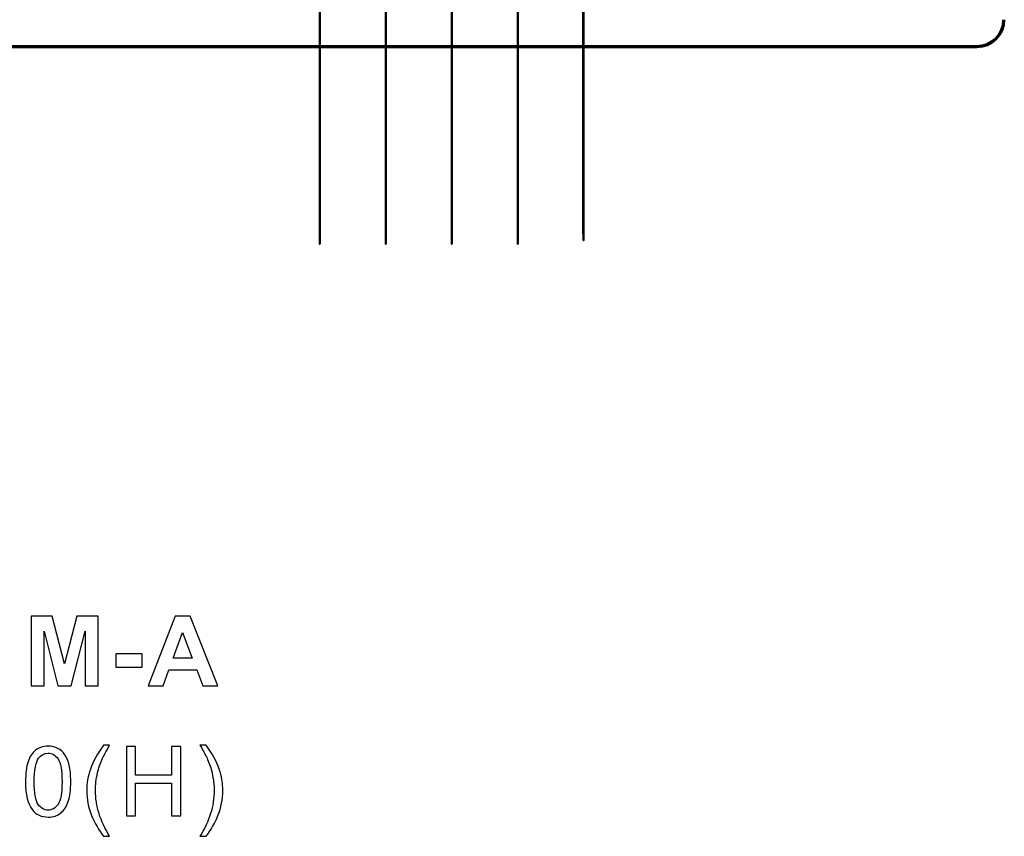
# Model space of a CAD drawing. Units: centimetres. Extents: x -232 to 75, y -95 to 95.
# Drawn here: x 10 to 28, y -48 to -33 of the extents above; entities that cross this region are included whole.
import ezdxf

# ---------------------------------------------------------------- set-up
doc = ezdxf.new("R2010")
doc.units = ezdxf.units.CM
doc.header["$MEASUREMENT"] = 0
doc.layers.add('layer 1', color=7, linetype='Continuous')

msp = doc.modelspace()

# ---------------------------------------------------------------- linework, layer by layer
at = {"layer": 'layer 1', "lineweight": 50}
for points in [[(15.20558, -32.48707), (15.20558, -32.2634), (15.02425, -32.08207), (14.80058, -32.08207), (14.80058, -32.08207), (14.5769, -32.08207), (14.39558, -32.2634), (14.39558, -32.48707), (14.39558, -32.48707), (14.39558, -32.71075), (14.5769, -32.89207), (14.80057, -32.89207), (14.80057, -32.89207), (15.02425, -32.89208), (15.20557, -32.71075), (15.20558, -32.48708), (15.20588, -25.77698), (15.20558, -45.90727), (15.20558, -32.48707)], [(16.40558, -32.48707), (16.40558, -32.2634), (16.22425, -32.08207), (16.00058, -32.08207), (16.00058, -32.08207), (15.7769, -32.08207), (15.59558, -32.2634), (15.59558, -32.48707), (15.59558, -32.48707), (15.59558, -32.71075), (15.7769, -32.89207), (16.00057, -32.89207), (16.00057, -32.89207), (16.22425, -32.89208), (16.40557, -32.71075), (16.40558, -32.48708), (16.40588, -25.77698), (16.40558, -45.90727), (16.40558, -32.48707)], [(17.60558, -32.48707), (17.60558, -32.2634), (17.42425, -32.08207), (17.20058, -32.08207), (17.20058, -32.08207), (16.9769, -32.08207), (16.79558, -32.2634), (16.79558, -32.48707), (16.79558, -32.48707), (16.79558, -32.71075), (16.9769, -32.89207), (17.20057, -32.89207), (17.20057, -32.89207), (17.42425, -32.89208), (17.60557, -32.71075), (17.60558, -32.48708), (17.60588, -25.77698), (17.60558, -45.90727), (17.60558, -32.48707)], [(18.80558, -32.48707), (18.80558, -32.2634), (18.62425, -32.08207), (18.40058, -32.08207), (18.40058, -32.08207), (18.1769, -32.08207), (17.99558, -32.2634), (17.99558, -32.48707), (17.99558, -32.48707), (17.99558, -32.71075), (18.1769, -32.89207), (18.40057, -32.89207), (18.40057, -32.89207), (18.62425, -32.89208), (18.80557, -32.71075), (18.80558, -32.48708), (18.80588, -25.77698), (18.80558, -45.90727), (18.80558, -32.48707)], [(20.00058, -32.47707), (20.00058, -32.25616), (19.82149, -32.07707), (19.60058, -32.07707), (19.60058, -32.07707), (19.37966, -32.07707), (19.20058, -32.25616), (19.20058, -32.47707), (19.20058, -32.47707), (19.20058, -32.69799), (19.37966, -32.87707), (19.60057, -32.87707), (19.60057, -32.87707), (19.82149, -32.87708), (20.00057, -32.69799), (20.00058, -32.47708), (20.00088, -25.84978), (20.00058, -45.73167), (20.00058, -32.47707)], [(19.99057, -32.47707), (19.99057, -32.26168), (19.81597, -32.08708), (19.60058, -32.08708), (19.60058, -32.08708), (19.38519, -32.08707), (19.21058, -32.26168), (19.21058, -32.47707), (19.21058, -32.47707), (19.21058, -32.69246), (19.38518, -32.86707), (19.60057, -32.86707), (19.60057, -32.86707), (19.81596, -32.86707), (19.99057, -32.69247), (19.99057, -32.47708), (19.99057, -26.01538), (19.99057, -45.40047), (19.99057, -32.47707)]]:
    msp.add_open_spline(points, degree=3, knots=[0, 0, 0, 0, 0.2, 0.2, 0.2, 0.2, 0.4, 0.4, 0.4, 0.4, 0.6, 0.6, 0.6, 0.6, 1, 1, 1, 1.00001, 1.00001, 1.00001, 1.00001], dxfattribs=at)
for points in [[(27.14558, -33.63707), (27.42172, -33.63707), (27.64557, -33.41322), (27.64558, -33.13708)], [(27.14558, -33.61703), (27.41065, -33.61703), (27.62553, -33.40215), (27.62554, -33.13708)], [(-27.05442, -33.61707), (-27.05442, -33.61707), (27.14558, -33.61707), (27.14558, -33.61707)], [(27.14558, -33.61707), (27.14558, -33.61707), (27.14558, -33.63707), (27.14558, -33.63707)], [(-27.05442, -33.63707), (-27.05442, -33.63707), (27.14558, -33.63707), (27.14558, -33.63707)]]:
    msp.add_open_spline(points, degree=3, dxfattribs=at)
at = {"layer": 'layer 1', "color": 250}
for points, knots in [([(9.96185, -45.23924), (9.96185, -45.23924), (9.96185, -43.97629), (9.96185, -43.97629), (9.96185, -43.97629), (9.96185, -43.97629), (10.3449, -43.97629), (10.3449, -43.97629), (10.3449, -43.97629), (10.3449, -43.97629), (10.57127, -44.83766), (10.57127, -44.83766), (10.57127, -44.83766), (10.57127, -44.83766), (10.79499, -43.97629), (10.79499, -43.97629), (10.79499, -43.97629), (10.79499, -43.97629), (11.17893, -43.97629), (11.17893, -43.97629), (11.17893, -43.97629), (11.17893, -43.97629), (11.17893, -45.23924), (11.17893, -45.23924), (11.17893, -45.23924), (11.17893, -45.23924), (10.94257, -45.23924), (10.94257, -45.23924), (10.94257, -45.23924), (10.94257, -45.23924), (10.94169, -44.24499), (10.94169, -44.24499), (10.94169, -44.24499), (10.94169, -44.24499), (10.69268, -45.23924), (10.69268, -45.23924), (10.69268, -45.23924), (10.69268, -45.23924), (10.44692, -45.23924), (10.44692, -45.23924), (10.44692, -45.23924), (10.44692, -45.23924), (10.19909, -44.24499), (10.19909, -44.24499), (10.19909, -44.24499), (10.19909, -44.24499), (10.19821, -45.23924), (10.19821, -45.23924), (10.19821, -45.23924), (10.19821, -45.23924), (9.96185, -45.23924), (9.96185, -45.23924)], [0, 0, 0, 0, 0.07142857, 0.07142857, 0.07142857, 0.07142857, 0.14285714, 0.14285714, 0.14285714, 0.14285714, 0.21428571, 0.21428571, 0.21428571, 0.21428571, 0.28571429, 0.28571429, 0.28571429, 0.28571429, 0.35714286, 0.35714286, 0.35714286, 0.35714286, 0.42857143, 0.42857143, 0.42857143, 0.42857143, 0.5, 0.5, 0.5, 0.5, 0.57142857, 0.57142857, 0.57142857, 0.57142857, 0.64285714, 0.64285714, 0.64285714, 0.64285714, 0.71428571, 0.71428571, 0.71428571, 0.71428571, 0.78571429, 0.78571429, 0.78571429, 0.78571429, 0.85714286, 0.85714286, 0.85714286, 0.85714286, 1, 1, 1, 1]), ([(13.3558, -45.23924), (13.3558, -45.23924), (13.08034, -45.23924), (13.08034, -45.23924), (13.08034, -45.23924), (13.08034, -45.23924), (12.97128, -44.95173), (12.97128, -44.95173), (12.97128, -44.95173), (12.97128, -44.95173), (12.46474, -44.95173), (12.46474, -44.95173), (12.46474, -44.95173), (12.46474, -44.95173), (12.35979, -45.23924), (12.35979, -45.23924), (12.35979, -45.23924), (12.35979, -45.23924), (12.08933, -45.23924), (12.08933, -45.23924), (12.08933, -45.23924), (12.08933, -45.23924), (12.57969, -43.97629), (12.57969, -43.97629), (12.57969, -43.97629), (12.57969, -43.97629), (12.84986, -43.97629), (12.84986, -43.97629), (12.84986, -43.97629), (12.84986, -43.97629), (13.3558, -45.23924), (13.3558, -45.23924)], [0, 0, 0, 0, 0.11111111, 0.11111111, 0.11111111, 0.11111111, 0.22222222, 0.22222222, 0.22222222, 0.22222222, 0.33333333, 0.33333333, 0.33333333, 0.33333333, 0.44444444, 0.44444444, 0.44444444, 0.44444444, 0.55555556, 0.55555556, 0.55555556, 0.55555556, 0.66666667, 0.66666667, 0.66666667, 0.66666667, 0.77777778, 0.77777778, 0.77777778, 0.77777778, 1, 1, 1, 1]), ([(12.88837, -44.7383), (12.88837, -44.7383), (12.71287, -44.27086), (12.71287, -44.27086), (12.71287, -44.27086), (12.71287, -44.27086), (12.54236, -44.7383), (12.54236, -44.7383), (12.54236, -44.7383), (12.54236, -44.7383), (12.88837, -44.7383), (12.88837, -44.7383)], [0, 0, 0, 0, 0.25, 0.25, 0.25, 0.25, 0.5, 0.5, 0.5, 0.5, 1, 1, 1, 1]), ([(11.50272, -44.90234), (11.50272, -44.90234), (11.50272, -44.66068), (11.50272, -44.66068), (11.50272, -44.66068), (11.50272, -44.66068), (11.97897, -44.66068), (11.97897, -44.66068), (11.97897, -44.66068), (11.97897, -44.66068), (11.97897, -44.90234), (11.97897, -44.90234), (11.97897, -44.90234), (11.97897, -44.90234), (11.50272, -44.90234), (11.50272, -44.90234)], [0, 0, 0, 0, 0.2, 0.2, 0.2, 0.2, 0.4, 0.4, 0.4, 0.4, 0.6, 0.6, 0.6, 0.6, 1, 1, 1, 1]), ([(9.86032, -46.98067), (9.86032, -46.83162), (9.87561, -46.71109), (9.90618, -46.61995), (9.90618, -46.61995), (9.93705, -46.52853), (9.98262, -46.45826), (10.04318, -46.40917), (10.04318, -46.40917), (10.10345, -46.36007), (10.17959, -46.33567), (10.27131, -46.33567), (10.27131, -46.33567), (10.33893, -46.33567), (10.39831, -46.3492), (10.44976, -46.37654), (10.44976, -46.37654), (10.50091, -46.40388), (10.54324, -46.44327), (10.57617, -46.49472), (10.57617, -46.49472), (10.60909, -46.54587), (10.63497, -46.60849), (10.65378, -46.68228), (10.65378, -46.68228), (10.67289, -46.75607), (10.6823, -46.85573), (10.6823, -46.98067), (10.6823, -46.98067), (10.6823, -47.12884), (10.66701, -47.24878), (10.63673, -47.33991), (10.63673, -47.33991), (10.60645, -47.43134), (10.56088, -47.5016), (10.50032, -47.55099), (10.50032, -47.55099), (10.44006, -47.60038), (10.36362, -47.62508), (10.27131, -47.62508), (10.27131, -47.62508), (10.1499, -47.62508), (10.05435, -47.58186), (9.98497, -47.49514), (9.98497, -47.49514), (9.90177, -47.3893), (9.86032, -47.21791), (9.86032, -46.98067)], [0, 0, 0, 0, 0.07692308, 0.07692308, 0.07692308, 0.07692308, 0.15384615, 0.15384615, 0.15384615, 0.15384615, 0.23076923, 0.23076923, 0.23076923, 0.23076923, 0.30769231, 0.30769231, 0.30769231, 0.30769231, 0.38461538, 0.38461538, 0.38461538, 0.38461538, 0.46153846, 0.46153846, 0.46153846, 0.46153846, 0.53846154, 0.53846154, 0.53846154, 0.53846154, 0.61538462, 0.61538462, 0.61538462, 0.61538462, 0.69230769, 0.69230769, 0.69230769, 0.69230769, 0.76923077, 0.76923077, 0.76923077, 0.76923077, 0.84615385, 0.84615385, 0.84615385, 0.84615385, 1, 1, 1, 1]), ([(11.27802, -47.97433), (11.19277, -47.86644), (11.12045, -47.74032), (11.06136, -47.59568), (11.06136, -47.59568), (11.00227, -47.45104), (10.97287, -47.30111), (10.97287, -47.14618), (10.97287, -47.14618), (10.97287, -47.00948), (10.99492, -46.87866), (11.03901, -46.75372), (11.03901, -46.75372), (11.09075, -46.60849), (11.17042, -46.46385), (11.27802, -46.3198), (11.27802, -46.3198), (11.27802, -46.3198), (11.38915, -46.3198), (11.38915, -46.3198), (11.38915, -46.3198), (11.31977, -46.43915), (11.27361, -46.52441), (11.25127, -46.57556), (11.25127, -46.57556), (11.21628, -46.65464), (11.18865, -46.73725), (11.16866, -46.82339), (11.16866, -46.82339), (11.14396, -46.93069), (11.13162, -47.03858), (11.13162, -47.14706), (11.13162, -47.14706), (11.13162, -47.42311), (11.21746, -47.69887), (11.38915, -47.97433), (11.38915, -47.97433), (11.38915, -47.97433), (11.27802, -47.97433), (11.27802, -47.97433)], [0, 0, 0, 0, 0.09090909, 0.09090909, 0.09090909, 0.09090909, 0.18181818, 0.18181818, 0.18181818, 0.18181818, 0.27272727, 0.27272727, 0.27272727, 0.27272727, 0.36363636, 0.36363636, 0.36363636, 0.36363636, 0.45454545, 0.45454545, 0.45454545, 0.45454545, 0.54545455, 0.54545455, 0.54545455, 0.54545455, 0.63636364, 0.63636364, 0.63636364, 0.63636364, 0.72727273, 0.72727273, 0.72727273, 0.72727273, 0.81818182, 0.81818182, 0.81818182, 0.81818182, 1, 1, 1, 1]), ([(13.14121, -47.97433), (13.14121, -47.97433), (13.03009, -47.97433), (13.03009, -47.97433), (13.03009, -47.97433), (13.20177, -47.69887), (13.28762, -47.42311), (13.28762, -47.14706), (13.28762, -47.14706), (13.28762, -47.03917), (13.27527, -46.93216), (13.25057, -46.82603), (13.25057, -46.82603), (13.23117, -46.7399), (13.20383, -46.65729), (13.16885, -46.57791), (13.16885, -46.57791), (13.1465, -46.52647), (13.10005, -46.44033), (13.03009, -46.3198), (13.03009, -46.3198), (13.03009, -46.3198), (13.14121, -46.3198), (13.14121, -46.3198), (13.14121, -46.3198), (13.24881, -46.46385), (13.32848, -46.60849), (13.38022, -46.75372), (13.38022, -46.75372), (13.42432, -46.87866), (13.44637, -47.00948), (13.44637, -47.14618), (13.44637, -47.14618), (13.44637, -47.30111), (13.41667, -47.45104), (13.35729, -47.59568), (13.35729, -47.59568), (13.2982, -47.74032), (13.22617, -47.86644), (13.14121, -47.97433)], [0, 0, 0, 0, 0.09090909, 0.09090909, 0.09090909, 0.09090909, 0.18181818, 0.18181818, 0.18181818, 0.18181818, 0.27272727, 0.27272727, 0.27272727, 0.27272727, 0.36363636, 0.36363636, 0.36363636, 0.36363636, 0.45454545, 0.45454545, 0.45454545, 0.45454545, 0.54545455, 0.54545455, 0.54545455, 0.54545455, 0.63636364, 0.63636364, 0.63636364, 0.63636364, 0.72727273, 0.72727273, 0.72727273, 0.72727273, 0.81818182, 0.81818182, 0.81818182, 0.81818182, 1, 1, 1, 1]), ([(10.01907, -46.98126), (10.01907, -47.1891), (10.04318, -47.32727), (10.09169, -47.39548), (10.09169, -47.39548), (10.14019, -47.46397), (10.20017, -47.49808), (10.27131, -47.49808), (10.27131, -47.49808), (10.34245, -47.49808), (10.40243, -47.46368), (10.45093, -47.39518), (10.45093, -47.39518), (10.49944, -47.32639), (10.52355, -47.18851), (10.52355, -46.98126), (10.52355, -46.98126), (10.52355, -46.77341), (10.49944, -46.63524), (10.45093, -46.56704), (10.45093, -46.56704), (10.40272, -46.49854), (10.34216, -46.46444), (10.26955, -46.46444), (10.26955, -46.46444), (10.1984, -46.46444), (10.14137, -46.49472), (10.09874, -46.55498), (10.09874, -46.55498), (10.04553, -46.63171), (10.01907, -46.774), (10.01907, -46.98126)], [0, 0, 0, 0, 0.11111111, 0.11111111, 0.11111111, 0.11111111, 0.22222222, 0.22222222, 0.22222222, 0.22222222, 0.33333333, 0.33333333, 0.33333333, 0.33333333, 0.44444444, 0.44444444, 0.44444444, 0.44444444, 0.55555556, 0.55555556, 0.55555556, 0.55555556, 0.66666667, 0.66666667, 0.66666667, 0.66666667, 0.77777778, 0.77777778, 0.77777778, 0.77777778, 1, 1, 1, 1]), ([(11.69354, -47.60391), (11.69354, -47.60391), (11.69354, -46.34096), (11.69354, -46.34096), (11.69354, -46.34096), (11.69354, -46.34096), (11.8611, -46.34096), (11.8611, -46.34096), (11.8611, -46.34096), (11.8611, -46.34096), (11.8611, -46.86131), (11.8611, -46.86131), (11.8611, -46.86131), (11.8611, -46.86131), (12.51374, -46.86131), (12.51374, -46.86131), (12.51374, -46.86131), (12.51374, -46.86131), (12.51374, -46.34096), (12.51374, -46.34096), (12.51374, -46.34096), (12.51374, -46.34096), (12.68131, -46.34096), (12.68131, -46.34096), (12.68131, -46.34096), (12.68131, -46.34096), (12.68131, -47.60391), (12.68131, -47.60391), (12.68131, -47.60391), (12.68131, -47.60391), (12.51374, -47.60391), (12.51374, -47.60391), (12.51374, -47.60391), (12.51374, -47.60391), (12.51374, -47.00948), (12.51374, -47.00948), (12.51374, -47.00948), (12.51374, -47.00948), (11.8611, -47.00948), (11.8611, -47.00948), (11.8611, -47.00948), (11.8611, -47.00948), (11.8611, -47.60391), (11.8611, -47.60391), (11.8611, -47.60391), (11.8611, -47.60391), (11.69354, -47.60391), (11.69354, -47.60391)], [0, 0, 0, 0, 0.07692308, 0.07692308, 0.07692308, 0.07692308, 0.15384615, 0.15384615, 0.15384615, 0.15384615, 0.23076923, 0.23076923, 0.23076923, 0.23076923, 0.30769231, 0.30769231, 0.30769231, 0.30769231, 0.38461538, 0.38461538, 0.38461538, 0.38461538, 0.46153846, 0.46153846, 0.46153846, 0.46153846, 0.53846154, 0.53846154, 0.53846154, 0.53846154, 0.61538462, 0.61538462, 0.61538462, 0.61538462, 0.69230769, 0.69230769, 0.69230769, 0.69230769, 0.76923077, 0.76923077, 0.76923077, 0.76923077, 0.84615385, 0.84615385, 0.84615385, 0.84615385, 1, 1, 1, 1])]:
    msp.add_open_spline(points, degree=3, knots=knots, dxfattribs=at)

doc.saveas('drawing.dxf')
